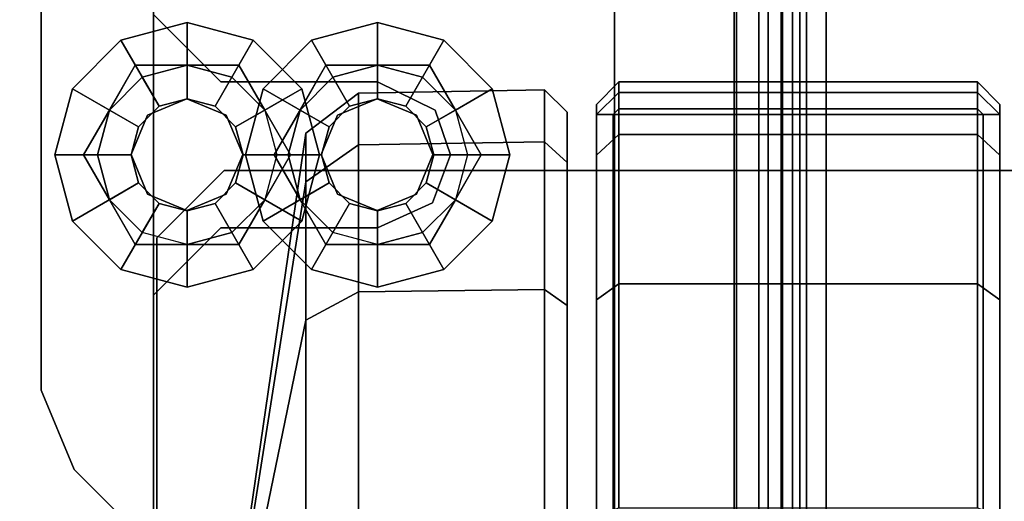
# Model space of a CAD drawing. Units: inches. Extents: x 0 to 141, y 0 to 160.
# Drawn here: x 22 to 24, y 105 to 106 of the extents above; entities that cross this region are included whole.
import ezdxf

# ---------------------------------------------------------------- set-up
doc = ezdxf.new("R2010")
doc.units = ezdxf.units.IN
doc.header["$MEASUREMENT"] = 0
for name, color, linetype in [('ACCESSORY-LINER', 7, 'Continuous'), ('STORAGE-BASE', 4, 'Continuous'), ('STORAGE-CASTER', 4, 'Continuous'), ('STORAGE-NUT', 4, 'Continuous'), ('STORAGE-SHELF', 4, 'Continuous'), ('TABLE-HARDWARE', 6, 'Continuous'), ('TABLE-LEG', 6, 'Continuous'), ('TABLE-TOP', 6, 'Continuous')]:
    doc.layers.add(name, color=color, linetype=linetype)

# ---------------------------------------------------------------- blocks, each defined once
blk = doc.blocks.new('PHZ820_2011SSNN_0T')
at = {"layer": 'STORAGE-BASE'}
for points, invisible_edges in [([(18.75, -1.8701, 3.4823), (19.176, -0.3126, 3.4823), (19.176, -10.1205, 3.4823), (18.75, -8.563, 3.4823)], 15), ([(18.75, -8.563, 3.561), (19.176, -10.1205, 3.561), (19.176, -0.3126, 3.561), (18.75, -1.8701, 3.561)], 15), ([(18.9696, -0.3126, 17.7854), (18.9696, -10.1205, 17.7854), (18.9139, -10.0974, 17.7854), (18.9139, -0.3357, 17.7854)], 5), ([(18.9139, -10.0974, 17.8641), (18.9696, -10.1205, 17.8641), (18.9696, -0.3126, 17.8641), (18.9139, -0.3357, 17.8641)], 10), ([(19.252, -0.3126, 17.7854), (19.252, -10.1205, 17.7854), (18.9696, -10.1205, 17.7854), (18.9696, -0.3126, 17.7854)], 4), ([(19.252, -10.1205, 17.8641), (19.252, -0.3126, 17.8641), (18.9696, -0.3126, 17.8641), (18.9696, -10.1205, 17.8641)], 4), ([(19.1007, -0.3276, 20.4823), (19.1007, -10.1055, 20.4823), (19.0368, -10.0628, 20.4823), (19.0368, -0.3703, 20.4823)], 5), ([(19.0368, -10.0628, 20.561), (19.1007, -10.1055, 20.561), (19.1007, -0.3276, 20.561), (19.0368, -0.3703, 20.561)], 10), ([(19.176, -0.3126, 20.4823), (19.176, -10.1205, 20.4823), (19.1007, -10.1055, 20.4823), (19.1007, -0.3276, 20.4823)], 5), ([(19.176, -10.1205, 20.561), (19.176, -0.3126, 20.561), (19.1007, -0.3276, 20.561), (19.1007, -10.1055, 20.561)], 5), ([(19.176, -0.3126, 20.561), (19.176, -10.1205, 20.561), (19.252, -10.1205, 20.561), (19.252, -0.3126, 20.561)], 1), ([(19.176, -10.1205, 20.4823), (19.176, -0.3126, 20.4823), (19.252, -0.3126, 20.4823), (19.252, -10.1205, 20.4823)], 1), ([(19.176, -10.1205, 20.561), (19.176, -10.1205, 20.561), (19.176, -0.3126, 20.561)], 10), ([(19.176, -10.1205, 20.4823), (19.176, -0.3126, 20.4823), (19.176, -0.3126, 20.4823), (19.176, -10.1205, 20.4823)], 5), ([(19.252, -0.3126, 3.4823), (19.252, -10.1205, 3.4823), (19.176, -10.1205, 3.4823), (19.176, -0.3126, 3.4823)], 4), ([(19.252, -10.1205, 3.561), (19.252, -0.3126, 3.561), (19.176, -0.3126, 3.561), (19.176, -10.1205, 3.561)], 4), ([(18.9139, -0.3357, 17.7854), (18.9139, -10.0974, 17.7854), (18.286, -9.4695, 17.7854), (18.286, -0.9636, 17.7854)], 5), ([(18.9139, -10.0974, 17.8641), (18.9139, -0.3357, 17.8641), (18.286, -0.9636, 17.8641), (18.286, -9.4695, 17.8641)], 5), ([(19.0368, -0.3703, 20.4823), (19.0368, -10.0628, 20.4823), (18.0892, -9.1151, 20.4823), (18.0892, -1.3179, 20.4823)], 5), ([(19.0368, -10.0628, 20.561), (19.0368, -0.3703, 20.561), (18.0892, -1.3179, 20.561), (18.0892, -9.1151, 20.561)], 5), ([(19.248, -0.4275, 3.5616), (19.248, -9.9985, 3.5616), (0.115, -9.9985, 3.5616), (0.115, -0.4275, 3.5616)], 10), ([(0.115, -9.9985, 3.6396), (19.248, -9.9985, 3.6396), (19.248, -0.4275, 3.6396), (0.115, -0.4275, 3.6396)], 5), ([(18.286, -0.9636, 17.7854), (18.286, -9.4695, 17.7854), (18.2283, -9.3303, 17.7854), (18.2283, -1.1028, 17.7854)], 1), ([(18.2283, -9.3303, 17.8641), (18.286, -9.4695, 17.8641), (18.286, -0.9636, 17.8641), (18.2283, -1.1028, 17.8641)], 2), ([(18.0892, -1.3179, 20.4823), (18.0892, -9.1151, 20.4823), (18.0315, -8.9759, 20.4823), (18.0315, -1.4571, 20.4823)], 1), ([(18.0315, -8.9759, 20.561), (18.0892, -9.1151, 20.561), (18.0892, -1.3179, 20.561), (18.0315, -1.4571, 20.561)], 2), ([(18.75, -8.563, 3.4823), (18.7231, -8.4845, 3.4823), (18.7125, -1.9606, 3.4823), (18.75, -1.8701, 3.4823)], 10), ([(18.7125, -1.9606, 3.561), (18.7231, -8.4845, 3.561), (18.75, -8.563, 3.561), (18.75, -1.8701, 3.561)], 5), ([(18.622, -8.435, 3.4823), (18.622, -1.998, 3.4823), (18.7125, -1.9606, 3.4823), (18.7231, -8.4845, 3.4823)], 5), ([(18.7125, -1.9606, 3.561), (18.622, -1.998, 3.561), (18.622, -8.435, 3.561), (18.7231, -8.4845, 3.561)], 10), ([(18.2283, -8.3169, 3.4823), (18.2283, -2.1161, 3.4823), (18.3465, -1.998, 3.4823), (18.3465, -8.435, 3.4823)], 4), ([(18.3465, -1.998, 3.561), (18.2283, -2.1161, 3.561), (18.2283, -8.3169, 3.561), (18.3465, -8.435, 3.561)], 8), ([(18.622, -8.435, 3.4823), (18.3465, -8.435, 3.4823), (18.3465, -1.998, 3.4823), (18.622, -1.998, 3.4823)], 10), ([(18.3465, -1.998, 3.561), (18.3465, -8.435, 3.561), (18.622, -8.435, 3.561), (18.622, -1.998, 3.561)], 5), ([(18.287, -8.4645, 20.2745), (18.3563, -8.4932, 20.2745), (18.385, -8.5625, 20.2745), (18.2177, -8.4932, 20.2745)], 4), ([(18.621, -8.4645, 3.2756), (18.6903, -8.4932, 3.2756), (18.719, -8.5625, 3.2756), (18.5517, -8.4932, 3.2756)], 4), ([(18.189, -8.5625, 20.2745), (18.2177, -8.4932, 20.2745), (18.385, -8.5625, 20.2745), (18.3563, -8.6318, 20.2745)], 10), ([(18.523, -8.5625, 3.2756), (18.5517, -8.4932, 3.2756), (18.719, -8.5625, 3.2756), (18.6903, -8.6318, 3.2756)], 10), ([(18.189, -8.5625, 20.2745), (18.3563, -8.6318, 20.2745), (18.287, -8.6605, 20.2745), (18.2177, -8.6318, 20.2745)], 1), ([(18.523, -8.5625, 3.2756), (18.6903, -8.6318, 3.2756), (18.621, -8.6605, 3.2756), (18.5517, -8.6318, 3.2756)], 1), ([(18.7183, -8.6473, 3.4823), (18.75, -8.563, 3.4823), (19.176, -10.1205, 3.4823)], 10), ([(19.176, -10.1205, 3.561), (18.75, -8.563, 3.561), (18.7183, -8.6473, 3.561), (19.176, -10.1205, 3.561)], 5), ([(18.7183, -8.6473, 3.4823), (19.176, -10.1205, 3.4823), (19.176, -10.1205, 3.4823), (18.622, -8.6909, 3.4823)], 5), ([(19.176, -10.1205, 3.561), (19.176, -10.1205, 3.561), (18.7183, -8.6473, 3.561), (18.622, -8.6909, 3.561)], 10), ([(18.3465, -8.6909, 3.4823), (19.176, -10.1205, 3.4823), (18.2283, -9.1728, 3.4823), (18.2283, -8.8091, 3.4823)], 3), ([(18.2283, -9.1728, 3.561), (19.176, -10.1205, 3.561), (18.3465, -8.6909, 3.561), (18.2283, -8.8091, 3.561)], 3), ([(18.3465, -8.6909, 3.4823), (18.622, -8.6909, 3.4823), (19.176, -10.1205, 3.4823)], 10), ([(19.176, -10.1205, 3.561), (18.622, -8.6909, 3.561), (18.3465, -8.6909, 3.561), (19.176, -10.1205, 3.561)], 5)]:
    blk.add_3dface(points, dxfattribs=dict(at, invisible_edges=invisible_edges))
for points in [[(19.252, -0.3126, 17.7854), (19.3633, -0.3126, 17.8315), (19.3633, -10.1205, 17.8315), (19.252, -10.1205, 17.7854)], [(19.252, -10.1205, 17.8641), (19.3076, -10.1205, 17.8872), (19.3076, -0.3126, 17.8872), (19.252, -0.3126, 17.8641)], [(19.252, -10.1205, 20.561), (19.3633, -10.1205, 20.5149), (19.3633, -0.3126, 20.5149), (19.252, -0.3126, 20.561)], [(19.252, -0.3126, 20.4823), (19.3076, -0.3126, 20.4592), (19.3076, -10.1205, 20.4592), (19.252, -10.1205, 20.4823)], [(19.252, -0.3126, 3.4823), (19.3633, -0.3126, 3.5284), (19.3633, -10.1205, 3.5284), (19.252, -10.1205, 3.4823)], [(19.252, -10.1205, 3.561), (19.3076, -10.1205, 3.5841), (19.3076, -0.3126, 3.5841), (19.252, -0.3126, 3.561)], [(19.3307, -10.1205, 17.9429), (19.3307, -0.3126, 17.9429), (19.3076, -0.3126, 17.8872), (19.3076, -10.1205, 17.8872)], [(19.3076, -10.1205, 20.4592), (19.3076, -0.3126, 20.4592), (19.3307, -0.3126, 20.4035), (19.3307, -10.1205, 20.4035)], [(19.3307, -10.1205, 3.6397), (19.3307, -0.3126, 3.6397), (19.3076, -0.3126, 3.5841), (19.3076, -10.1205, 3.5841)], [(19.4094, -10.1205, 10.9626), (19.4094, -0.3125, 10.9625), (19.3307, -0.3126, 10.9626), (19.3307, -10.1205, 10.9626)], [(19.3307, -10.1205, 17.9429), (19.3307, -10.1205, 20.4035), (19.3307, -0.3126, 20.4035), (19.3307, -0.3126, 17.9429)], [(19.3307, -10.1205, 3.6397), (19.3307, -10.1205, 10.9626), (19.3307, -0.3126, 10.9626), (19.3307, -0.3126, 3.6397)], [(19.4094, -0.3126, 17.9429), (19.4094, -10.1205, 17.9429), (19.3633, -10.1205, 17.8315), (19.3633, -0.3126, 17.8315)], [(19.3633, -0.3126, 20.5149), (19.3633, -10.1205, 20.5149), (19.4094, -10.1205, 20.4035), (19.4094, -0.3126, 20.4035)], [(19.4094, -0.3126, 3.6397), (19.4094, -10.1205, 3.6397), (19.3633, -10.1205, 3.5284), (19.3633, -0.3126, 3.5284)], [(19.4094, -0.3126, 3.6397), (19.4094, -0.3125, 10.9625), (19.4094, -10.1205, 10.9626), (19.4094, -10.1205, 3.6397)], [(19.4094, -0.3126, 17.9429), (19.4094, -0.3126, 20.4035), (19.4094, -10.1205, 20.4035), (19.4094, -10.1205, 17.9429)], [(19.2913, -0.3596, 20.561), (19.2913, -10.0735, 20.561), (0.0787, -10.0735, 20.561), (0.0787, -0.3596, 20.561)], [(0.0787, -10.0735, 20.6201), (19.2913, -10.0735, 20.6201), (19.2913, -0.3596, 20.6201), (0.0787, -0.3596, 20.6201)], [(19.2913, -10.0735, 20.6201), (19.3327, -10.065, 20.637), (19.3327, -0.3681, 20.637), (19.2913, -0.3596, 20.6201)], [(19.3318, -0.3652, 20.5681), (19.3318, -10.067, 20.5682), (19.2913, -10.0735, 20.561), (19.2913, -0.3596, 20.561)], [(19.3318, -0.3652, 20.5681), (19.3747, -0.3681, 20.5954), (19.3747, -10.065, 20.5954), (19.3318, -10.067, 20.5682)], [(19.3504, -10.0671, 20.6791), (19.3504, -0.366, 20.6791), (19.3327, -0.3681, 20.637), (19.3327, -10.065, 20.637)], [(19.4094, -10.0671, 21.939), (19.4094, -0.366, 21.939), (19.3504, -0.366, 21.939), (19.3504, -10.0671, 21.939)], [(19.3504, -10.0671, 20.6791), (19.3504, -10.0671, 21.939), (19.3504, -0.366, 21.939), (19.3504, -0.366, 20.6791)], [(19.4094, -0.366, 20.6791), (19.4094, -10.0671, 20.6791), (19.3747, -10.065, 20.5954), (19.3747, -0.3681, 20.5954)], [(19.4094, -0.366, 20.6791), (19.4094, -0.366, 21.939), (19.4094, -10.0671, 21.939), (19.4094, -10.0671, 20.6791)], [(19.248, -0.4275, 3.5616), (19.248, -0.4275, 3.6396), (19.248, -9.9985, 3.6396), (19.248, -9.9985, 3.5616)], [(18.2283, -9.3303, 17.7854), (18.2283, -9.3303, 17.8641), (18.2283, -1.1028, 17.8641), (18.2283, -1.1028, 17.7854)], [(18.0315, -8.9759, 20.4823), (18.0315, -8.9759, 20.561), (18.0315, -1.4571, 20.561), (18.0315, -1.4571, 20.4823)], [(18.2283, -8.3169, 3.4823), (18.3465, -8.435, 3.4823), (18.3465, -8.435, 3.561), (18.2283, -8.3169, 3.561)], [(18.622, -8.435, 3.4823), (18.622, -8.435, 3.561), (18.3465, -8.435, 3.561), (18.3465, -8.435, 3.4823)], [(18.7231, -8.4845, 3.561), (18.622, -8.435, 3.561), (18.622, -8.435, 3.4823), (18.7231, -8.4845, 3.4823)], [(18.2177, -8.4932, 20.5685), (18.287, -8.4645, 20.5685), (18.287, -8.4645, 20.2045), (18.2177, -8.4932, 20.2045)], [(18.287, -8.4645, 20.5685), (18.3563, -8.4932, 20.5685), (18.3563, -8.4932, 20.2045), (18.287, -8.4645, 20.2045)], [(18.5517, -8.4932, 3.5696), (18.621, -8.4645, 3.5696), (18.621, -8.4645, 3.2056), (18.5517, -8.4932, 3.2056)], [(18.621, -8.4645, 3.5696), (18.6903, -8.4932, 3.5696), (18.6903, -8.4932, 3.2056), (18.621, -8.4645, 3.2056)], [(18.75, -8.563, 3.561), (18.7231, -8.4845, 3.561), (18.7231, -8.4845, 3.4823), (18.75, -8.563, 3.4823)], [(18.189, -8.5625, 20.5685), (18.2177, -8.4932, 20.5685), (18.2177, -8.4932, 20.2045), (18.189, -8.5625, 20.2045)], [(18.3563, -8.4932, 20.5685), (18.385, -8.5625, 20.5685), (18.385, -8.5625, 20.2045), (18.3563, -8.4932, 20.2045)], [(18.523, -8.5625, 3.5696), (18.5517, -8.4932, 3.5696), (18.5517, -8.4932, 3.2056), (18.523, -8.5625, 3.2056)], [(18.6903, -8.4932, 3.5696), (18.719, -8.5625, 3.5696), (18.719, -8.5625, 3.2056), (18.6903, -8.4932, 3.2056)], [(18.2177, -8.6318, 20.5685), (18.189, -8.5625, 20.5685), (18.189, -8.5625, 20.2045), (18.2177, -8.6318, 20.2045)], [(18.385, -8.5625, 20.5685), (18.3563, -8.6318, 20.5685), (18.3563, -8.6318, 20.2045), (18.385, -8.5625, 20.2045)], [(18.5517, -8.6318, 3.5696), (18.523, -8.5625, 3.5696), (18.523, -8.5625, 3.2056), (18.5517, -8.6318, 3.2056)], [(18.719, -8.5625, 3.5696), (18.6903, -8.6318, 3.5696), (18.6903, -8.6318, 3.2056), (18.719, -8.5625, 3.2056)], [(18.7183, -8.6473, 3.561), (18.75, -8.563, 3.561), (18.75, -8.563, 3.4823), (18.7183, -8.6473, 3.4823)], [(18.287, -8.6605, 20.5685), (18.2177, -8.6318, 20.5685), (18.2177, -8.6318, 20.2045), (18.287, -8.6605, 20.2045)], [(18.3563, -8.6318, 20.5685), (18.287, -8.6605, 20.5685), (18.287, -8.6605, 20.2045), (18.3563, -8.6318, 20.2045)], [(18.621, -8.6605, 3.5696), (18.5517, -8.6318, 3.5696), (18.5517, -8.6318, 3.2056), (18.621, -8.6605, 3.2056)], [(18.6903, -8.6318, 3.5696), (18.621, -8.6605, 3.5696), (18.621, -8.6605, 3.2056), (18.6903, -8.6318, 3.2056)], [(18.622, -8.6909, 3.561), (18.7183, -8.6473, 3.561), (18.7183, -8.6473, 3.4823), (18.622, -8.6909, 3.4823)], [(18.3465, -8.6909, 3.4823), (18.2283, -8.8091, 3.4823), (18.2283, -8.8091, 3.561), (18.3465, -8.6909, 3.561)], [(18.3465, -8.6909, 3.4823), (18.3465, -8.6909, 3.561), (18.622, -8.6909, 3.561), (18.622, -8.6909, 3.4823)], [(18.2283, -9.1728, 3.4823), (18.2283, -9.1728, 3.561), (18.2283, -8.8091, 3.561), (18.2283, -8.8091, 3.4823)], [(18.0892, -9.1151, 20.4823), (18.0892, -9.1151, 20.561), (18.0315, -8.9759, 20.561), (18.0315, -8.9759, 20.4823)], [(18.0892, -9.1151, 20.4823), (19.0368, -10.0628, 20.4823), (19.0368, -10.0628, 20.561), (18.0892, -9.1151, 20.561)]]:
    blk.add_3dface(points, dxfattribs=at)
at = {"layer": 'STORAGE-CASTER'}
for points in [[(19.006, -8.5636, 1.6451), (19.0453, -8.5272, 1.6602), (19.0453, -8.435, 1.1969), (19.006, -8.4744, 1.1969)], [(19.006, -8.4744, 1.1969), (19.0453, -8.435, 1.1969), (19.0453, -8.4533, 0.9874), (19.006, -8.4924, 0.9925)], [(19.0453, -8.5272, 1.6602), (19.6753, -8.5272, 1.6602), (19.6753, -8.435, 1.1969), (19.0453, -8.435, 1.1969)], [(19.0453, -8.435, 1.1969), (19.6753, -8.435, 1.1969), (19.6753, -8.4533, 0.9874), (19.0453, -8.4533, 0.9874)], [(19.7146, -8.4744, 1.1969), (19.6753, -8.435, 1.1969), (19.6753, -8.5272, 1.6602), (19.7146, -8.5636, 1.6451)], [(19.7146, -8.4924, 0.9925), (19.6753, -8.4533, 0.9874), (19.6753, -8.435, 1.1969), (19.7146, -8.4744, 1.1969)], [(18.5882, -8.5453, 1.6526), (18.9147, -8.5399, 1.6549), (18.9147, -8.4488, 1.1969), (18.5882, -8.4547, 1.1969)], [(18.5882, -8.4547, 1.1969), (18.9147, -8.4488, 1.1969), (18.9147, -8.5399, 0.7388), (18.5882, -8.5453, 0.7411)], [(18.9147, -8.5399, 1.6549), (18.9548, -8.5762, 1.6398), (18.9548, -8.4881, 1.1969), (18.9147, -8.4488, 1.1969)], [(18.9147, -8.4488, 1.1969), (18.9548, -8.4881, 1.1969), (18.9548, -8.5762, 0.7539), (18.9147, -8.5399, 0.7388)], [(18.4956, -8.6104, 1.6257), (18.5882, -8.5453, 1.6526), (18.5882, -8.4547, 1.1969), (18.4956, -8.5251, 1.1969)], [(18.4956, -8.5251, 1.1969), (18.5882, -8.4547, 1.1969), (18.5882, -8.5453, 0.7411), (18.4956, -8.6104, 0.768)], [(19.006, -8.4924, 0.9925), (19.0453, -8.4533, 0.9874), (19.0453, -8.4824, 0.963), (19.0355, -8.4924, 0.963)], [(19.0453, -8.4533, 0.9874), (19.6753, -8.4533, 0.9874), (19.6753, -8.4824, 0.963), (19.0453, -8.4824, 0.963)], [(19.6851, -8.4924, 0.963), (19.6753, -8.4824, 0.963), (19.6753, -8.4533, 0.9874), (19.7146, -8.4924, 0.9925)], [(19.006, -8.4924, 0.9925), (19.006, -10.4739, 2.0251), (19.006, -10.0939, 2.279), (19.006, -8.4744, 1.1969)], [(19.006, -8.5636, 1.6451), (19.006, -8.4744, 1.1969), (19.006, -10.0939, 2.279), (19.006, -9.6457, 2.3681)], [(19.0453, -8.4824, 0.963), (19.6753, -8.4824, 0.963), (19.6851, -8.4924, 0.963), (19.0355, -8.4924, 0.963)], [(19.7146, -8.4744, 1.1969), (19.7146, -10.0939, 2.279), (19.7146, -10.4739, 2.0251), (19.7146, -8.4924, 0.9925)], [(19.7146, -9.6457, 2.3681), (19.7146, -10.0939, 2.279), (19.7146, -8.4744, 1.1969), (19.7146, -8.5636, 1.6451)], [(19.006, -8.4924, 0.9925), (19.0355, -8.4924, 0.963), (19.0355, -9.4999, 0.963), (19.006, -10.4739, 2.0251)], [(19.0355, -8.4924, 0.963), (19.6851, -8.4924, 0.963), (19.6851, -9.4999, 0.963), (19.0355, -9.4999, 0.963)], [(19.7146, -10.4739, 2.0251), (19.6851, -9.4999, 0.963), (19.6851, -8.4924, 0.963), (19.7146, -8.4924, 0.9925)], [(18.3327, -9.6457, 1.1969), (18.4956, -8.6104, 1.6257), (18.4956, -8.5251, 1.1969), (18.3327, -9.6457, 1.1969)], [(18.3327, -9.6457, 1.1969), (18.4956, -8.5251, 1.1969), (18.4956, -8.6104, 0.768), (18.3327, -9.6457, 1.1969)], [(19.006, -8.8175, 2.0251), (19.0453, -8.7896, 2.0529), (19.0453, -8.5272, 1.6602), (19.006, -8.5636, 1.6451)], [(19.0453, -8.7896, 2.0529), (19.6753, -8.7896, 2.0529), (19.6753, -8.5272, 1.6602), (19.0453, -8.5272, 1.6602)], [(19.7146, -8.5636, 1.6451), (19.6753, -8.5272, 1.6602), (19.6753, -8.7896, 2.0529), (19.7146, -8.8175, 2.0251)], [(18.4956, -8.8533, 1.9893), (18.5882, -8.8035, 2.039), (18.5882, -8.5453, 1.6526), (18.4956, -8.6104, 1.6257)], [(18.4956, -8.6104, 0.768), (18.5882, -8.5453, 0.7411), (18.5882, -8.8035, 0.3547), (18.4956, -8.8533, 0.4045)], [(18.5882, -8.8035, 2.039), (18.9147, -8.7993, 2.0432), (18.9147, -8.5399, 1.6549), (18.5882, -8.5453, 1.6526)], [(18.5882, -8.5453, 0.7411), (18.9147, -8.5399, 0.7388), (18.9147, -8.7993, 0.3505), (18.5882, -8.8035, 0.3547)], [(18.9147, -8.7993, 2.0432), (18.9548, -8.8272, 2.0154), (18.9548, -8.5762, 1.6398), (18.9147, -8.5399, 1.6549)], [(18.9147, -8.5399, 0.7388), (18.9548, -8.5762, 0.7539), (18.9548, -8.8272, 0.3784), (18.9147, -8.7993, 0.3505)], [(19.006, -8.5636, 1.6451), (19.006, -9.6457, 2.3681), (19.006, -9.1974, 2.279), (19.006, -8.8175, 2.0251)], [(19.7146, -8.8175, 2.0251), (19.7146, -9.1974, 2.279), (19.7146, -9.6457, 2.3681), (19.7146, -8.5636, 1.6451)], [(18.3327, -9.6457, 1.1969), (18.4956, -8.8533, 1.9893), (18.4956, -8.6104, 1.6257), (18.3327, -9.6457, 1.1969)], [(18.3327, -9.6457, 1.1969), (18.4956, -8.6104, 0.768), (18.4956, -8.8533, 0.4045), (18.3327, -9.6457, 1.1969)], [(19.006, -9.1974, 2.279), (19.0453, -9.1824, 2.3154), (19.0453, -8.7896, 2.0529), (19.006, -8.8175, 2.0251)], [(19.0453, -9.1824, 2.3154), (19.6753, -9.1824, 2.3154), (19.6753, -8.7896, 2.0529), (19.0453, -8.7896, 2.0529)], [(19.7146, -8.8175, 2.0251), (19.6753, -8.7896, 2.0529), (19.6753, -9.1824, 2.3154), (19.7146, -9.1974, 2.279)], [(18.4956, -9.2168, 2.2322), (18.5882, -9.1899, 2.2972), (18.5882, -8.8035, 2.039), (18.4956, -8.8533, 1.9893)], [(18.4956, -8.8533, 0.4045), (18.5882, -8.8035, 0.3547), (18.5882, -9.1899, 0.0965), (18.4956, -9.2168, 0.1616)], [(18.5882, -9.1899, 2.2972), (18.9147, -9.1876, 2.3027), (18.9147, -8.7993, 2.0432), (18.5882, -8.8035, 2.039)], [(18.5882, -8.8035, 0.3547), (18.9147, -8.7993, 0.3505), (18.9147, -9.1876, 0.0911), (18.5882, -9.1899, 0.0965)], [(18.9147, -9.1876, 2.3027), (18.9548, -9.2027, 2.2663), (18.9548, -8.8272, 2.0154), (18.9147, -8.7993, 2.0432)], [(18.9147, -8.7993, 0.3505), (18.9548, -8.8272, 0.3784), (18.9548, -9.2027, 0.1274), (18.9147, -9.1876, 0.0911)], [(18.3327, -9.6457, 1.1969), (18.4956, -9.2168, 2.2322), (18.4956, -8.8533, 1.9893), (18.3327, -9.6457, 1.1969)], [(18.3327, -9.6457, 1.1969), (18.4956, -8.8533, 0.4045), (18.4956, -9.2168, 0.1616), (18.3327, -9.6457, 1.1969)]]:
    blk.add_3dface(points, dxfattribs=at)
at = {"layer": 'STORAGE-NUT'}
for points in [[(18.2874, -8.3307, 20.4822), (18.2874, -8.3307, 20.4429), (18.1713, -8.3618, 20.4429), (18.1713, -8.3618, 20.4822)], [(18.2874, -8.4646, 20.4704), (18.2874, -8.3307, 20.4822), (18.1713, -8.3618, 20.4822), (18.2382, -8.4778, 20.4704)], [(18.1965, -8.4055, 20.4139), (18.1713, -8.3618, 20.4429), (18.2874, -8.3307, 20.4429), (18.2874, -8.4055, 20.4139)], [(18.4035, -8.3618, 20.4822), (18.4035, -8.3618, 20.4429), (18.2874, -8.3307, 20.4429), (18.2874, -8.3307, 20.4822)], [(18.3366, -8.4778, 20.4704), (18.4035, -8.3618, 20.4822), (18.2874, -8.3307, 20.4822), (18.2874, -8.4646, 20.4704)], [(18.3783, -8.4055, 20.4139), (18.2874, -8.4055, 20.4139), (18.2874, -8.3307, 20.4429), (18.4035, -8.3618, 20.4429)], [(18.622, -8.3307, 3.4822), (18.622, -8.3307, 3.4429), (18.5059, -8.3618, 3.4429), (18.5059, -8.3618, 3.4822)], [(18.622, -8.4646, 3.4704), (18.622, -8.3307, 3.4822), (18.5059, -8.3618, 3.4822), (18.5728, -8.4778, 3.4704)], [(18.5311, -8.4055, 3.4139), (18.5059, -8.3618, 3.4429), (18.622, -8.3307, 3.4429), (18.622, -8.4055, 3.4139)], [(18.7382, -8.3618, 3.4822), (18.7382, -8.3618, 3.4429), (18.622, -8.3307, 3.4429), (18.622, -8.3307, 3.4822)], [(18.6713, -8.4778, 3.4704), (18.7382, -8.3618, 3.4822), (18.622, -8.3307, 3.4822), (18.622, -8.4646, 3.4704)], [(18.713, -8.4055, 3.4139), (18.622, -8.4055, 3.4139), (18.622, -8.3307, 3.4429), (18.7382, -8.3618, 3.4429)], [(18.1713, -8.3618, 20.4822), (18.1713, -8.3618, 20.4429), (18.0862, -8.4469, 20.4429), (18.0862, -8.4469, 20.4822)], [(18.2382, -8.4778, 20.4704), (18.1713, -8.3618, 20.4822), (18.0862, -8.4469, 20.4822), (18.2022, -8.5138, 20.4704)], [(18.1713, -8.3618, 20.4429), (18.1965, -8.4055, 20.4139), (18.151, -8.4843, 20.4139), (18.0862, -8.4469, 20.4429)], [(18.3726, -8.5138, 20.4704), (18.4886, -8.4469, 20.4822), (18.4035, -8.3618, 20.4822), (18.3366, -8.4778, 20.4704)], [(18.3783, -8.4055, 20.4139), (18.4035, -8.3618, 20.4429), (18.4886, -8.4469, 20.4429), (18.4238, -8.4843, 20.4139)], [(18.4886, -8.4469, 20.4822), (18.4886, -8.4469, 20.4429), (18.4035, -8.3618, 20.4429), (18.4035, -8.3618, 20.4822)], [(18.5059, -8.3618, 3.4822), (18.5059, -8.3618, 3.4429), (18.4209, -8.4469, 3.4429), (18.4209, -8.4469, 3.4822)], [(18.5728, -8.4778, 3.4704), (18.5059, -8.3618, 3.4822), (18.4209, -8.4469, 3.4822), (18.5368, -8.5138, 3.4704)], [(18.5059, -8.3618, 3.4429), (18.5311, -8.4055, 3.4139), (18.4857, -8.4843, 3.4139), (18.4209, -8.4469, 3.4429)], [(18.7073, -8.5138, 3.4704), (18.8232, -8.4469, 3.4822), (18.7382, -8.3618, 3.4822), (18.6713, -8.4778, 3.4704)], [(18.713, -8.4055, 3.4139), (18.7382, -8.3618, 3.4429), (18.8232, -8.4469, 3.4429), (18.7584, -8.4843, 3.4139)], [(18.8232, -8.4469, 3.4822), (18.8232, -8.4469, 3.4429), (18.7382, -8.3618, 3.4429), (18.7382, -8.3618, 3.4822)], [(18.1056, -8.563, 20.4139), (18.1965, -8.4055, 20.4139), (18.1965, -8.4055, 20.2995), (18.1056, -8.563, 20.2995)], [(18.1965, -8.4055, 20.2995), (18.151, -8.4843, 20.2854), (18.1056, -8.563, 20.2995), (18.1965, -8.4055, 20.2995)], [(18.151, -8.4843, 20.2854), (18.1965, -8.4055, 20.2995), (18.2874, -8.4055, 20.2854), (18.2087, -8.4266, 20.2854)], [(18.1965, -8.4055, 20.4139), (18.3783, -8.4055, 20.4139), (18.3783, -8.4055, 20.2995), (18.1965, -8.4055, 20.2995)], [(18.2874, -8.4055, 20.2854), (18.1965, -8.4055, 20.2995), (18.3783, -8.4055, 20.2995), (18.2874, -8.4055, 20.2854)], [(18.2874, -8.4055, 20.2854), (18.2874, -8.4646, 20.2854), (18.2382, -8.4778, 20.2854), (18.2087, -8.4266, 20.2854)], [(18.3661, -8.4266, 20.2854), (18.3366, -8.4778, 20.2854), (18.2874, -8.4646, 20.2854), (18.2874, -8.4055, 20.2854)], [(18.2874, -8.4055, 20.2854), (18.3783, -8.4055, 20.2995), (18.4238, -8.4843, 20.2854), (18.3661, -8.4266, 20.2854)], [(18.4692, -8.563, 20.4139), (18.4692, -8.563, 20.2995), (18.3783, -8.4055, 20.2995), (18.3783, -8.4055, 20.4139)], [(18.4692, -8.563, 20.2995), (18.4238, -8.4843, 20.2854), (18.3783, -8.4055, 20.2995)], [(18.4402, -8.563, 3.4139), (18.5311, -8.4055, 3.4139), (18.5311, -8.4055, 3.2995), (18.4402, -8.563, 3.2995)], [(18.5311, -8.4055, 3.2995), (18.4857, -8.4843, 3.2854), (18.4402, -8.563, 3.2995), (18.5311, -8.4055, 3.2995)], [(18.4857, -8.4843, 3.2854), (18.5311, -8.4055, 3.2995), (18.622, -8.4055, 3.2854), (18.5433, -8.4266, 3.2854)], [(18.5311, -8.4055, 3.4139), (18.713, -8.4055, 3.4139), (18.713, -8.4055, 3.2995), (18.5311, -8.4055, 3.2995)], [(18.622, -8.4055, 3.2854), (18.5311, -8.4055, 3.2995), (18.713, -8.4055, 3.2995), (18.622, -8.4055, 3.2854)], [(18.622, -8.4055, 3.2854), (18.622, -8.4646, 3.2854), (18.5728, -8.4778, 3.2854), (18.5433, -8.4266, 3.2854)], [(18.7008, -8.4266, 3.2854), (18.6713, -8.4778, 3.2854), (18.622, -8.4646, 3.2854), (18.622, -8.4055, 3.2854)], [(18.622, -8.4055, 3.2854), (18.713, -8.4055, 3.2995), (18.7584, -8.4843, 3.2854), (18.7008, -8.4266, 3.2854)], [(18.8039, -8.563, 3.4139), (18.8039, -8.563, 3.2995), (18.713, -8.4055, 3.2995), (18.713, -8.4055, 3.4139)], [(18.8039, -8.563, 3.2995), (18.7584, -8.4843, 3.2854), (18.713, -8.4055, 3.2995)], [(18.2087, -8.4266, 20.2854), (18.2382, -8.4778, 20.2854), (18.2022, -8.5138, 20.2854), (18.151, -8.4843, 20.2854)], [(18.4238, -8.4843, 20.2854), (18.3726, -8.5138, 20.2854), (18.3366, -8.4778, 20.2854), (18.3661, -8.4266, 20.2854)], [(18.5433, -8.4266, 3.2854), (18.5728, -8.4778, 3.2854), (18.5368, -8.5138, 3.2854), (18.4857, -8.4843, 3.2854)], [(18.7584, -8.4843, 3.2854), (18.7073, -8.5138, 3.2854), (18.6713, -8.4778, 3.2854), (18.7008, -8.4266, 3.2854)], [(18.0862, -8.4469, 20.4822), (18.0862, -8.4469, 20.4429), (18.0551, -8.563, 20.4429), (18.0551, -8.563, 20.4822)], [(18.2022, -8.5138, 20.4704), (18.0862, -8.4469, 20.4822), (18.0551, -8.563, 20.4822), (18.189, -8.563, 20.4704)], [(18.0551, -8.563, 20.4429), (18.0862, -8.4469, 20.4429), (18.151, -8.4843, 20.4139), (18.1056, -8.563, 20.4139)], [(18.3858, -8.563, 20.4704), (18.5197, -8.563, 20.4822), (18.4886, -8.4469, 20.4822), (18.3726, -8.5138, 20.4704)], [(18.4209, -8.4469, 3.4822), (18.4209, -8.4469, 3.4429), (18.3898, -8.563, 3.4429), (18.3898, -8.563, 3.4822)], [(18.5368, -8.5138, 3.4704), (18.4209, -8.4469, 3.4822), (18.3898, -8.563, 3.4822), (18.5236, -8.563, 3.4704)], [(18.3898, -8.563, 3.4429), (18.4209, -8.4469, 3.4429), (18.4857, -8.4843, 3.4139), (18.4402, -8.563, 3.4139)], [(18.4692, -8.563, 20.4139), (18.4238, -8.4843, 20.4139), (18.4886, -8.4469, 20.4429), (18.5197, -8.563, 20.4429)], [(18.5197, -8.563, 20.4822), (18.5197, -8.563, 20.4429), (18.4886, -8.4469, 20.4429), (18.4886, -8.4469, 20.4822)], [(18.7205, -8.563, 3.4704), (18.8543, -8.563, 3.4822), (18.8232, -8.4469, 3.4822), (18.7073, -8.5138, 3.4704)], [(18.8039, -8.563, 3.4139), (18.7584, -8.4843, 3.4139), (18.8232, -8.4469, 3.4429), (18.8543, -8.563, 3.4429)], [(18.8543, -8.563, 3.4822), (18.8543, -8.563, 3.4429), (18.8232, -8.4469, 3.4429), (18.8232, -8.4469, 3.4822)], [(18.2874, -8.4646, 20.2854), (18.2874, -8.4646, 20.4704), (18.2382, -8.4778, 20.4704), (18.2382, -8.4778, 20.2854)], [(18.3366, -8.4778, 20.2854), (18.3366, -8.4778, 20.4704), (18.2874, -8.4646, 20.4704), (18.2874, -8.4646, 20.2854)], [(18.622, -8.4646, 3.2854), (18.622, -8.4646, 3.4704), (18.5728, -8.4778, 3.4704), (18.5728, -8.4778, 3.2854)], [(18.6713, -8.4778, 3.2854), (18.6713, -8.4778, 3.4704), (18.622, -8.4646, 3.4704), (18.622, -8.4646, 3.2854)], [(18.151, -8.4843, 20.2854), (18.1299, -8.563, 20.2854), (18.151, -8.6417, 20.2854), (18.1056, -8.563, 20.2995)], [(18.151, -8.4843, 20.2854), (18.2022, -8.5138, 20.2854), (18.189, -8.563, 20.2854), (18.1299, -8.563, 20.2854)], [(18.2382, -8.4778, 20.2854), (18.2382, -8.4778, 20.4704), (18.2022, -8.5138, 20.4704), (18.2022, -8.5138, 20.2854)], [(18.3726, -8.5138, 20.2854), (18.3726, -8.5138, 20.4704), (18.3366, -8.4778, 20.4704), (18.3366, -8.4778, 20.2854)], [(18.4449, -8.563, 20.2854), (18.3858, -8.563, 20.2854), (18.3726, -8.5138, 20.2854), (18.4238, -8.4843, 20.2854)], [(18.4238, -8.4843, 20.2854), (18.4449, -8.563, 20.2854), (18.4238, -8.6417, 20.2854), (18.4692, -8.563, 20.2995)], [(18.4857, -8.4843, 3.2854), (18.4646, -8.563, 3.2854), (18.4857, -8.6417, 3.2854), (18.4402, -8.563, 3.2995)], [(18.4857, -8.4843, 3.2854), (18.5368, -8.5138, 3.2854), (18.5236, -8.563, 3.2854), (18.4646, -8.563, 3.2854)], [(18.5728, -8.4778, 3.2854), (18.5728, -8.4778, 3.4704), (18.5368, -8.5138, 3.4704), (18.5368, -8.5138, 3.2854)], [(18.7073, -8.5138, 3.2854), (18.7073, -8.5138, 3.4704), (18.6713, -8.4778, 3.4704), (18.6713, -8.4778, 3.2854)], [(18.7795, -8.563, 3.2854), (18.7205, -8.563, 3.2854), (18.7073, -8.5138, 3.2854), (18.7584, -8.4843, 3.2854)], [(18.7584, -8.4843, 3.2854), (18.7795, -8.563, 3.2854), (18.7584, -8.6417, 3.2854), (18.8039, -8.563, 3.2995)], [(18.2022, -8.5138, 20.2854), (18.2022, -8.5138, 20.4704), (18.189, -8.563, 20.4704), (18.189, -8.563, 20.2854)], [(18.3858, -8.563, 20.2854), (18.3858, -8.563, 20.4704), (18.3726, -8.5138, 20.4704), (18.3726, -8.5138, 20.2854)], [(18.5368, -8.5138, 3.2854), (18.5368, -8.5138, 3.4704), (18.5236, -8.563, 3.4704), (18.5236, -8.563, 3.2854)], [(18.7205, -8.563, 3.2854), (18.7205, -8.563, 3.4704), (18.7073, -8.5138, 3.4704), (18.7073, -8.5138, 3.2854)], [(18.0551, -8.563, 20.4822), (18.0551, -8.563, 20.4429), (18.0862, -8.6791, 20.4429), (18.0862, -8.6791, 20.4822)], [(18.189, -8.563, 20.4704), (18.0551, -8.563, 20.4822), (18.0862, -8.6791, 20.4822), (18.2022, -8.6122, 20.4704)], [(18.0862, -8.6791, 20.4429), (18.0551, -8.563, 20.4429), (18.1056, -8.563, 20.4139), (18.151, -8.6417, 20.4139)], [(18.1965, -8.7205, 20.4139), (18.1056, -8.563, 20.4139), (18.1056, -8.563, 20.2995), (18.1965, -8.7205, 20.2995)], [(18.151, -8.6417, 20.2854), (18.1965, -8.7205, 20.2995), (18.1056, -8.563, 20.2995)], [(18.1299, -8.563, 20.2854), (18.189, -8.563, 20.2854), (18.2022, -8.6122, 20.2854), (18.151, -8.6417, 20.2854)], [(18.189, -8.563, 20.2854), (18.189, -8.563, 20.4704), (18.2022, -8.6122, 20.4704), (18.2022, -8.6122, 20.2854)], [(18.4238, -8.6417, 20.2854), (18.3726, -8.6122, 20.2854), (18.3858, -8.563, 20.2854), (18.4449, -8.563, 20.2854)], [(18.3726, -8.6122, 20.2854), (18.3726, -8.6122, 20.4704), (18.3858, -8.563, 20.4704), (18.3858, -8.563, 20.2854)], [(18.3726, -8.6122, 20.4704), (18.4886, -8.6791, 20.4822), (18.5197, -8.563, 20.4822), (18.3858, -8.563, 20.4704)], [(18.4692, -8.563, 20.2995), (18.4692, -8.563, 20.4139), (18.3783, -8.7205, 20.4139), (18.3783, -8.7205, 20.2995)], [(18.4692, -8.563, 20.2995), (18.3783, -8.7205, 20.2995), (18.4238, -8.6417, 20.2854), (18.4692, -8.563, 20.2995)], [(18.3898, -8.563, 3.4822), (18.3898, -8.563, 3.4429), (18.4209, -8.6791, 3.4429), (18.4209, -8.6791, 3.4822)], [(18.5236, -8.563, 3.4704), (18.3898, -8.563, 3.4822), (18.4209, -8.6791, 3.4822), (18.5368, -8.6122, 3.4704)], [(18.4209, -8.6791, 3.4429), (18.3898, -8.563, 3.4429), (18.4402, -8.563, 3.4139), (18.4857, -8.6417, 3.4139)], [(18.4886, -8.6791, 20.4429), (18.4238, -8.6417, 20.4139), (18.4692, -8.563, 20.4139), (18.5197, -8.563, 20.4429)], [(18.5311, -8.7205, 3.4139), (18.4402, -8.563, 3.4139), (18.4402, -8.563, 3.2995), (18.5311, -8.7205, 3.2995)], [(18.4857, -8.6417, 3.2854), (18.5311, -8.7205, 3.2995), (18.4402, -8.563, 3.2995)], [(18.4646, -8.563, 3.2854), (18.5236, -8.563, 3.2854), (18.5368, -8.6122, 3.2854), (18.4857, -8.6417, 3.2854)], [(18.4886, -8.6791, 20.4822), (18.4886, -8.6791, 20.4429), (18.5197, -8.563, 20.4429), (18.5197, -8.563, 20.4822)], [(18.5236, -8.563, 3.2854), (18.5236, -8.563, 3.4704), (18.5368, -8.6122, 3.4704), (18.5368, -8.6122, 3.2854)], [(18.7584, -8.6417, 3.2854), (18.7073, -8.6122, 3.2854), (18.7205, -8.563, 3.2854), (18.7795, -8.563, 3.2854)], [(18.7073, -8.6122, 3.2854), (18.7073, -8.6122, 3.4704), (18.7205, -8.563, 3.4704), (18.7205, -8.563, 3.2854)], [(18.7073, -8.6122, 3.4704), (18.8232, -8.6791, 3.4822), (18.8543, -8.563, 3.4822), (18.7205, -8.563, 3.4704)], [(18.8039, -8.563, 3.2995), (18.8039, -8.563, 3.4139), (18.713, -8.7205, 3.4139), (18.713, -8.7205, 3.2995)], [(18.8039, -8.563, 3.2995), (18.713, -8.7205, 3.2995), (18.7584, -8.6417, 3.2854), (18.8039, -8.563, 3.2995)], [(18.8232, -8.6791, 3.4429), (18.7584, -8.6417, 3.4139), (18.8039, -8.563, 3.4139), (18.8543, -8.563, 3.4429)], [(18.8232, -8.6791, 3.4822), (18.8232, -8.6791, 3.4429), (18.8543, -8.563, 3.4429), (18.8543, -8.563, 3.4822)], [(18.2022, -8.6122, 20.4704), (18.0862, -8.6791, 20.4822), (18.1713, -8.7642, 20.4822), (18.2382, -8.6482, 20.4704)], [(18.151, -8.6417, 20.2854), (18.2022, -8.6122, 20.2854), (18.2382, -8.6482, 20.2854), (18.2087, -8.6994, 20.2854)], [(18.2022, -8.6122, 20.2854), (18.2022, -8.6122, 20.4704), (18.2382, -8.6482, 20.4704), (18.2382, -8.6482, 20.2854)], [(18.3661, -8.6994, 20.2854), (18.3366, -8.6482, 20.2854), (18.3726, -8.6122, 20.2854), (18.4238, -8.6417, 20.2854)], [(18.3366, -8.6482, 20.2854), (18.3366, -8.6482, 20.4704), (18.3726, -8.6122, 20.4704), (18.3726, -8.6122, 20.2854)], [(18.3366, -8.6482, 20.4704), (18.4035, -8.7642, 20.4822), (18.4886, -8.6791, 20.4822), (18.3726, -8.6122, 20.4704)], [(18.5368, -8.6122, 3.4704), (18.4209, -8.6791, 3.4822), (18.5059, -8.7642, 3.4822), (18.5728, -8.6482, 3.4704)], [(18.4857, -8.6417, 3.2854), (18.5368, -8.6122, 3.2854), (18.5728, -8.6482, 3.2854), (18.5433, -8.6994, 3.2854)], [(18.5368, -8.6122, 3.2854), (18.5368, -8.6122, 3.4704), (18.5728, -8.6482, 3.4704), (18.5728, -8.6482, 3.2854)], [(18.7008, -8.6994, 3.2854), (18.6713, -8.6482, 3.2854), (18.7073, -8.6122, 3.2854), (18.7584, -8.6417, 3.2854)], [(18.6713, -8.6482, 3.2854), (18.6713, -8.6482, 3.4704), (18.7073, -8.6122, 3.4704), (18.7073, -8.6122, 3.2854)], [(18.6713, -8.6482, 3.4704), (18.7382, -8.7642, 3.4822), (18.8232, -8.6791, 3.4822), (18.7073, -8.6122, 3.4704)], [(18.0862, -8.6791, 20.4429), (18.151, -8.6417, 20.4139), (18.1965, -8.7205, 20.4139), (18.1713, -8.7642, 20.4429)], [(18.2874, -8.7205, 20.2854), (18.2087, -8.6994, 20.2854), (18.151, -8.6417, 20.2854), (18.1965, -8.7205, 20.2995)], [(18.4238, -8.6417, 20.2854), (18.3783, -8.7205, 20.2995), (18.2874, -8.7205, 20.2854), (18.3661, -8.6994, 20.2854)], [(18.4886, -8.6791, 20.4429), (18.4035, -8.7642, 20.4429), (18.3783, -8.7205, 20.4139), (18.4238, -8.6417, 20.4139)], [(18.4209, -8.6791, 3.4429), (18.4857, -8.6417, 3.4139), (18.5311, -8.7205, 3.4139), (18.5059, -8.7642, 3.4429)], [(18.622, -8.7205, 3.2854), (18.5433, -8.6994, 3.2854), (18.4857, -8.6417, 3.2854), (18.5311, -8.7205, 3.2995)], [(18.7584, -8.6417, 3.2854), (18.713, -8.7205, 3.2995), (18.622, -8.7205, 3.2854), (18.7008, -8.6994, 3.2854)], [(18.8232, -8.6791, 3.4429), (18.7382, -8.7642, 3.4429), (18.713, -8.7205, 3.4139), (18.7584, -8.6417, 3.4139)], [(18.2382, -8.6482, 20.4704), (18.1713, -8.7642, 20.4822), (18.2874, -8.7953, 20.4822), (18.2874, -8.6614, 20.4704)], [(18.2087, -8.6994, 20.2854), (18.2382, -8.6482, 20.2854), (18.2874, -8.6614, 20.2854), (18.2874, -8.7205, 20.2854)], [(18.2382, -8.6482, 20.2854), (18.2382, -8.6482, 20.4704), (18.2874, -8.6614, 20.4704), (18.2874, -8.6614, 20.2854)], [(18.2874, -8.7205, 20.2854), (18.2874, -8.6614, 20.2854), (18.3366, -8.6482, 20.2854), (18.3661, -8.6994, 20.2854)], [(18.2874, -8.6614, 20.2854), (18.2874, -8.6614, 20.4704), (18.3366, -8.6482, 20.4704), (18.3366, -8.6482, 20.2854)], [(18.2874, -8.6614, 20.4704), (18.2874, -8.7953, 20.4822), (18.4035, -8.7642, 20.4822), (18.3366, -8.6482, 20.4704)], [(18.5728, -8.6482, 3.4704), (18.5059, -8.7642, 3.4822), (18.622, -8.7953, 3.4822), (18.622, -8.6614, 3.4704)], [(18.5433, -8.6994, 3.2854), (18.5728, -8.6482, 3.2854), (18.622, -8.6614, 3.2854), (18.622, -8.7205, 3.2854)], [(18.5728, -8.6482, 3.2854), (18.5728, -8.6482, 3.4704), (18.622, -8.6614, 3.4704), (18.622, -8.6614, 3.2854)], [(18.622, -8.7205, 3.2854), (18.622, -8.6614, 3.2854), (18.6713, -8.6482, 3.2854), (18.7008, -8.6994, 3.2854)], [(18.622, -8.6614, 3.2854), (18.622, -8.6614, 3.4704), (18.6713, -8.6482, 3.4704), (18.6713, -8.6482, 3.2854)], [(18.622, -8.6614, 3.4704), (18.622, -8.7953, 3.4822), (18.7382, -8.7642, 3.4822), (18.6713, -8.6482, 3.4704)], [(18.0862, -8.6791, 20.4822), (18.0862, -8.6791, 20.4429), (18.1713, -8.7642, 20.4429), (18.1713, -8.7642, 20.4822)], [(18.4035, -8.7642, 20.4822), (18.4035, -8.7642, 20.4429), (18.4886, -8.6791, 20.4429), (18.4886, -8.6791, 20.4822)], [(18.4209, -8.6791, 3.4822), (18.4209, -8.6791, 3.4429), (18.5059, -8.7642, 3.4429), (18.5059, -8.7642, 3.4822)], [(18.7382, -8.7642, 3.4822), (18.7382, -8.7642, 3.4429), (18.8232, -8.6791, 3.4429), (18.8232, -8.6791, 3.4822)], [(18.2874, -8.7953, 20.4429), (18.1713, -8.7642, 20.4429), (18.1965, -8.7205, 20.4139), (18.2874, -8.7205, 20.4139)], [(18.3783, -8.7205, 20.4139), (18.1965, -8.7205, 20.4139), (18.1965, -8.7205, 20.2995), (18.3783, -8.7205, 20.2995)], [(18.2874, -8.7953, 20.4429), (18.2874, -8.7205, 20.4139), (18.3783, -8.7205, 20.4139), (18.4035, -8.7642, 20.4429)], [(18.622, -8.7953, 3.4429), (18.5059, -8.7642, 3.4429), (18.5311, -8.7205, 3.4139), (18.622, -8.7205, 3.4139)], [(18.713, -8.7205, 3.4139), (18.5311, -8.7205, 3.4139), (18.5311, -8.7205, 3.2995), (18.713, -8.7205, 3.2995)], [(18.622, -8.7953, 3.4429), (18.622, -8.7205, 3.4139), (18.713, -8.7205, 3.4139), (18.7382, -8.7642, 3.4429)], [(18.1713, -8.7642, 20.4822), (18.1713, -8.7642, 20.4429), (18.2874, -8.7953, 20.4429), (18.2874, -8.7953, 20.4822)], [(18.2874, -8.7953, 20.4822), (18.2874, -8.7953, 20.4429), (18.4035, -8.7642, 20.4429), (18.4035, -8.7642, 20.4822)], [(18.5059, -8.7642, 3.4822), (18.5059, -8.7642, 3.4429), (18.622, -8.7953, 3.4429), (18.622, -8.7953, 3.4822)], [(18.622, -8.7953, 3.4822), (18.622, -8.7953, 3.4429), (18.7382, -8.7642, 3.4429), (18.7382, -8.7642, 3.4822)]]:
    blk.add_3dface(points, dxfattribs=at)
at = {"layer": 'STORAGE-SHELF'}
for points, invisible_edges in [([(0.3323, -0.387, 17.9232), (0.3323, -10.1205, 17.9232), (19.0378, -10.1205, 17.9232), (19.0378, -0.387, 17.9232)], 8), ([(19.0378, -10.1205, 17.8641), (0.3323, -10.1205, 17.8641), (0.3323, -0.387, 17.8641), (19.0378, -0.387, 17.8641)], 4)]:
    blk.add_3dface(points, dxfattribs=dict(at, invisible_edges=invisible_edges))
blk.add_3dface([(19.0378, -0.387, 17.8641), (19.0378, -0.387, 17.9232), (19.0378, -10.1205, 17.9232), (19.0378, -10.1205, 17.8641)], dxfattribs=at)
blk = doc.blocks.new('PHZ840_2011_0T')
at = {"layer": 'ACCESSORY-LINER'}
for points, invisible_edges in [([(19.2913, -0.3596, 20.6201), (19.2913, -10.0735, 20.6201), (0.0787, -10.0735, 20.6201), (0.0787, -0.3596, 20.6201)], 10), ([(0.0787, -10.0735, 20.6791), (19.2913, -10.0735, 20.6791), (19.2913, -0.3596, 20.6791), (0.0787, -0.3596, 20.6791)], 5)]:
    blk.add_3dface(points, dxfattribs=dict(at, invisible_edges=invisible_edges))
blk.add_3dface([(19.2913, -0.3596, 20.6791), (19.2913, -10.0735, 20.6791), (19.2913, -10.0735, 20.6201), (19.2913, -0.3596, 20.6201)], dxfattribs=at)
blk = doc.blocks.new('PHZ570S_2645LC_1T')
at = {"layer": 'TABLE-HARDWARE'}
for points in [[(1.4573, -21.2163, 27.0421), (1.4573, -21.2163, 26.983), (-0.2258, -21.2163, 26.983), (-0.2258, -21.2163, 27.0421)], [(1.5754, -21.3344, 26.983), (1.5754, -21.3344, 27.0421), (1.4573, -21.2163, 27.0421), (1.4573, -21.2163, 26.983)], [(1.5754, -23.4899, 27.0421), (1.5754, -23.4899, 26.983), (1.5754, -21.3344, 26.983), (1.5754, -21.3344, 27.0421)]]:
    blk.add_3dface(points, dxfattribs=at)
for points, invisible_edges in [([(-0.2258, -21.2163, 26.983), (1.4573, -21.2163, 26.983), (1.5754, -21.3344, 26.983), (-0.2258, -23.4899, 26.983)], 4), ([(1.5754, -21.3344, 27.0421), (1.4573, -21.2163, 27.0421), (-0.2258, -21.2163, 27.0421), (-0.2258, -23.4899, 27.0421)], 8), ([(-0.2258, -23.4899, 26.983), (1.5754, -21.3344, 26.983), (1.5754, -23.4899, 26.983), (-0.2258, -23.4899, 26.983)], 1), ([(1.5754, -23.4899, 27.0421), (1.5754, -21.3344, 27.0421), (-0.2258, -23.4899, 27.0421)], 2)]:
    blk.add_3dface(points, dxfattribs=dict(at, invisible_edges=invisible_edges))
at = {"layer": 'TABLE-LEG'}
for points, invisible_edges in [([(1.845, -20.0081, 27.335), (1.6378, -20.1047, 27.335), (5.4866, -23.9534, 27.335), (5.5832, -23.7463, 27.335)], 10), ([(5.4866, -23.9534, 27.023), (1.6378, -20.1047, 27.023), (1.845, -20.0081, 27.023), (5.5832, -23.7463, 27.023)], 5), ([(1.4586, -20.2464, 27.335), (5.3449, -24.1327, 27.335), (5.4866, -23.9534, 27.335), (1.6378, -20.1047, 27.335)], 5), ([(5.4866, -23.9534, 27.023), (5.3449, -24.1327, 27.023), (1.4586, -20.2464, 27.023), (1.6378, -20.1047, 27.023)], 10), ([(1.4586, -20.2464, 27.335), (0.8296, -20.8754, 27.335), (4.7159, -24.7617, 27.335), (5.3449, -24.1327, 27.335)], 10), ([(4.7159, -24.7617, 27.023), (0.8296, -20.8754, 27.023), (1.4586, -20.2464, 27.023), (5.3449, -24.1327, 27.023)], 5), ([(0.6879, -21.0546, 27.335), (4.5367, -24.9034, 27.335), (4.7159, -24.7617, 27.335), (0.8296, -20.8754, 27.335)], 5), ([(4.7159, -24.7617, 27.023), (4.5367, -24.9034, 27.023), (0.6879, -21.0546, 27.023), (0.8296, -20.8754, 27.023)], 10), ([(0.6879, -21.0546, 27.335), (0.5913, -21.2617, 27.335), (4.3295, -25, 27.335), (4.5367, -24.9034, 27.335)], 10), ([(4.3295, -25, 27.023), (0.5913, -21.2617, 27.023), (0.6879, -21.0546, 27.023), (4.5367, -24.9034, 27.023)], 5), ([(0.5451, -21.4856, 27.335), (4.1057, -25.0462, 27.335), (4.3295, -25, 27.335), (0.5913, -21.2617, 27.335)], 5), ([(4.3295, -25, 27.023), (4.1057, -25.0462, 27.023), (0.5451, -21.4856, 27.023), (0.5913, -21.2617, 27.023)], 10), ([(0.5451, -21.4856, 27.335), (0.2885, -24.4177, 27.335), (1.1736, -25.3027, 27.335), (4.1057, -25.0462, 27.335)], 10), ([(1.1736, -25.3027, 27.023), (0.2885, -24.4177, 27.023), (0.5451, -21.4856, 27.023), (4.1057, -25.0462, 27.023)], 5)]:
    blk.add_3dface(points, dxfattribs=dict(at, invisible_edges=invisible_edges))
at = {"layer": 'TABLE-TOP'}
for points, invisible_edges in [([(1.377, -25.59, 27.335), (0, -24.213, 27.335), (0, -1.377, 27.335), (2.7555, -25.59, 27.335)], 5), ([(7.6294, -22.858, 27.335), (6.3427, -24.1224, 27.335), (2.7555, -25.59, 27.335), (0, -1.377, 27.335)], 14), ([(8.3716, -22.2176, 27.335), (7.6294, -22.858, 27.335), (0, -1.377, 27.335), (9.1902, -21.6783, 27.335)], 6), ([(9.1902, -21.6783, 27.335), (10.0715, -21.2493, 27.335), (11.0009, -20.9375, 27.335), (0, -1.377, 27.335)], 12), ([(0, -1.377, 28.47), (0, -24.213, 28.47), (1.377, -25.59, 28.47), (2.7555, -25.59, 28.47)], 10), ([(2.7555, -25.59, 28.47), (6.3427, -24.1224, 28.47), (7.6294, -22.858, 28.47), (0, -1.377, 28.47)], 13), ([(0, -1.377, 28.47), (7.6294, -22.858, 28.47), (8.3716, -22.2176, 28.47), (9.1902, -21.6783, 28.47)], 9), ([(11.0009, -20.9375, 28.47), (10.0715, -21.2493, 28.47), (9.1902, -21.6783, 28.47), (0, -1.377, 28.47)], 12)]:
    blk.add_3dface(points, dxfattribs=dict(at, invisible_edges=invisible_edges))

msp = doc.modelspace()

# ---------------------------------------------------------------- block references
at = {"rotation": 90}
msp.add_blockref('PHZ570S_2645LC_1T', (1.0699, 104.0694), dxfattribs=at)
for name in ['PHZ820_2011SSNN_0T', 'PHZ840_2011_0T']:
    msp.add_blockref(name, (4.0519, 114.2352))

doc.saveas('drawing.dxf')
